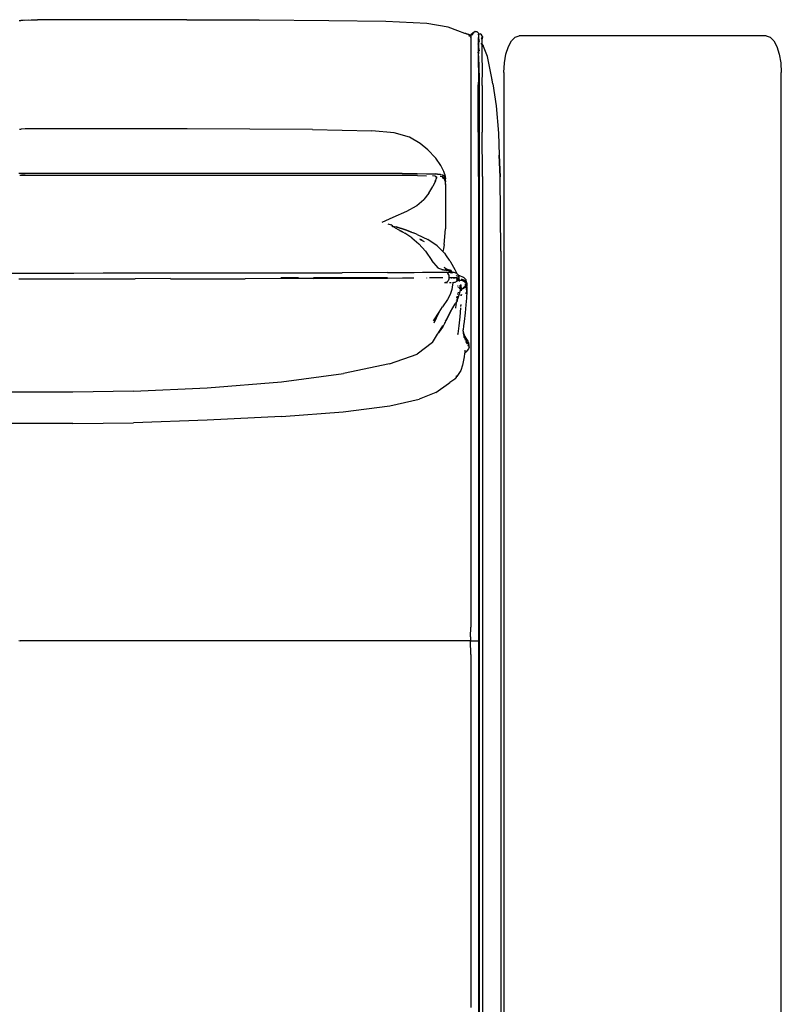
# Model space of a CAD drawing. Units: metres. Extents: x 1.17 to 7.57, y -0.33 to 2.06.
# Drawn here: x 3.44 to 4.14, y 0.81 to 1.71 of the extents above; entities that cross this region are included whole.
import ezdxf

# ---------------------------------------------------------------- set-up
doc = ezdxf.new("R2010")
doc.units = ezdxf.units.M
doc.layers.add('Edges', color=7, linetype='Continuous')

# ---------------------------------------------------------------- blocks, each defined once
blk = doc.blocks.new('ggasasd')
at = {"layer": 'Edges'}
for p, q in [((1.12925, 1.71328), (1.12988, 1.7133)), ((1.12988, 1.7133), (1.13063, 1.7134)), ((1.13781, 1.71369), (1.13056, 1.71331)), ((1.13063, 1.7134), (1.13269, 1.71368)), ((1.13063, 1.7134), (1.13279, 1.71358)), ((1.13269, 1.71368), (1.14323, 1.71397)), ((1.13279, 1.71358), (1.14323, 1.71397)), ((1.14597, 1.71398), (1.13397, 1.71338)), ((1.14323, 1.71397), (1.14597, 1.71398)), ((1.14776, 1.71407), (1.14597, 1.71398)), ((1.22248, 1.71407), (1.14776, 1.71407)), ((1.28382, 1.71397), (1.22248, 1.71407)), ((1.28382, 1.71397), (1.35086, 1.71358)), ((1.35086, 1.71348), (1.28382, 1.71397)), ((1.41505, 1.71309), (1.35086, 1.71358)), ((1.46773, 1.7123), (1.41505, 1.71309)), ((1.50543, 1.71053), (1.46773, 1.7123)), ((1.52512, 1.70728), (1.50543, 1.71053)), ((1.53428, 1.70383), (1.52512, 1.70728)), ((1.54068, 1.70147), (1.53428, 1.70383)), ((1.54107, 1.70132), (1.54068, 1.70147)), ((1.54107, 1.70132), (1.54068, 1.70144)), ((1.54222, 1.70091), (1.54068, 1.70134)), ((1.54143, 1.70118), (1.54107, 1.70132)), ((1.54143, 1.70118), (1.54222, 1.70091)), ((1.54256, 1.70075), (1.54222, 1.70091)), ((1.54442, 1.70029), (1.54222, 1.70091)), ((1.54432, 1.70019), (1.54222, 1.70091)), ((1.54452, 1.69999), (1.54256, 1.70075)), ((1.54432, 1.70019), (1.5459, 1.6994)), ((1.5459, 1.6993), (1.54432, 1.70019)), ((1.54442, 1.70029), (1.5459, 1.6995)), ((1.546, 1.69911), (1.54452, 1.69999)), ((1.54619, 1.69911), (1.54666, 1.70013)), ((1.54659, 1.70009), (1.54619, 1.69911)), ((1.54619, 1.6998), (1.54629, 1.69999)), ((1.54629, 1.70029), (1.54728, 1.70117)), ((1.54629, 1.70019), (1.54639, 1.70029)), ((1.54629, 1.70029), (1.54629, 1.70019)), ((1.54633, 1.70013), (1.54629, 1.70019)), ((1.54629, 1.70009), (1.54633, 1.70013)), ((1.54639, 1.70009), (1.54629, 1.69999)), ((1.54629, 1.70009), (1.54629, 1.69999)), ((1.54639, 1.70009), (1.54629, 1.6996)), ((1.54633, 1.70013), (1.54708, 1.70088)), ((1.54633, 1.70013), (1.54639, 1.70029)), ((1.54639, 1.70029), (1.54728, 1.70117)), ((1.54639, 1.70029), (1.54708, 1.70088)), ((1.54639, 1.70009), (1.54718, 1.70088)), ((1.54659, 1.70009), (1.54649, 1.69999)), ((1.54666, 1.70013), (1.54659, 1.70009)), ((1.5472, 1.70089), (1.54666, 1.70013)), ((1.54706, 1.69969), (1.54718, 1.69999)), ((1.54708, 1.70088), (1.54718, 1.70098)), ((1.54718, 1.70088), (1.54708, 1.70088)), ((1.54733, 1.70101), (1.54718, 1.70098)), ((1.54718, 1.70088), (1.54724, 1.7009)), ((1.54718, 1.69999), (1.54796, 1.70078)), ((1.54727, 1.70091), (1.5472, 1.70089)), ((1.54724, 1.7009), (1.54727, 1.70091)), ((1.54733, 1.70101), (1.54727, 1.70091)), ((1.54747, 1.70137), (1.54728, 1.70117)), ((1.54737, 1.70117), (1.54728, 1.70117)), ((1.54736, 1.70102), (1.54733, 1.70101)), ((1.54745, 1.7012), (1.54736, 1.70102)), ((1.54745, 1.7012), (1.54737, 1.70117)), ((1.54749, 1.70121), (1.54745, 1.7012)), ((1.54765, 1.70144), (1.54747, 1.70137)), ((1.54756, 1.70125), (1.54749, 1.70121)), ((1.54753, 1.70123), (1.54749, 1.70121)), ((1.54756, 1.70125), (1.54753, 1.70123)), ((1.54765, 1.70144), (1.54756, 1.70125)), ((1.54774, 1.70148), (1.54765, 1.70144)), ((1.54767, 1.70147), (1.54765, 1.70144)), ((1.54774, 1.70148), (1.54767, 1.70147)), ((1.54774, 1.70148), (1.54777, 1.70151)), ((1.54787, 1.70167), (1.54777, 1.70151)), ((1.54787, 1.70167), (1.54806, 1.7018)), ((1.54836, 1.70108), (1.54799, 1.70102)), ((1.54846, 1.70127), (1.548, 1.70117)), ((1.54865, 1.70157), (1.54802, 1.70139)), ((1.54895, 1.70196), (1.54804, 1.7016)), ((1.54806, 1.70184), (1.54808, 1.70187)), ((1.54806, 1.7018), (1.54806, 1.70184)), ((1.54816, 1.70196), (1.54808, 1.70187)), ((1.54818, 1.70188), (1.54808, 1.70187)), ((1.54933, 1.7027), (1.54816, 1.70196)), ((1.54933, 1.7027), (1.54818, 1.70188)), ((1.54885, 1.70167), (1.54865, 1.70157)), ((1.54906, 1.70159), (1.54885, 1.70167)), ((1.55003, 1.70314), (1.54933, 1.7027)), ((1.55013, 1.70324), (1.55003, 1.70314)), ((1.55003, 1.70314), (1.5519, 1.70285)), ((1.5519, 1.70285), (1.55013, 1.70324)), ((1.552, 1.70285), (1.5519, 1.70285)), ((1.55328, 1.70177), (1.552, 1.70285)), ((1.55308, 1.70049), (1.55306, 1.70046)), ((1.55328, 1.70009), (1.55318, 1.69724)), ((1.55338, 1.70078), (1.55325, 1.70065)), ((1.55325, 1.7006), (1.55338, 1.70068)), ((1.55327, 1.70021), (1.55338, 1.70068)), ((1.55328, 1.70009), (1.55327, 1.70021)), ((1.55358, 1.70108), (1.55328, 1.70177)), ((1.55338, 1.70078), (1.55348, 1.70108)), ((1.55341, 1.70079), (1.55338, 1.70078)), ((1.55341, 1.70075), (1.55338, 1.70078)), ((1.55338, 1.70068), (1.55341, 1.70075)), ((1.55338, 1.70068), (1.5534, 1.7007)), ((1.5534, 1.7007), (1.55341, 1.70075)), ((1.55341, 1.70079), (1.55358, 1.70108)), ((1.55341, 1.70075), (1.55341, 1.70079)), ((1.55344, 1.70079), (1.55341, 1.70079)), ((1.55341, 1.70075), (1.55344, 1.70079)), ((1.55362, 1.70084), (1.55344, 1.70079)), ((1.55362, 1.70084), (1.55368, 1.70088)), ((1.55369, 1.70086), (1.55362, 1.70084)), ((1.55368, 1.70088), (1.55466, 1.70088)), ((1.55614, 1.70009), (1.55466, 1.70088)), ((1.55702, 1.69861), (1.55614, 1.70009)), ((1.54442, 1.6997), (1.54467, 1.69957)), ((1.54478, 1.69942), (1.54442, 1.69952)), ((1.54442, 1.69932), (1.54509, 1.699)), ((1.54589, 1.69907), (1.54583, 1.6991)), ((1.54589, 1.69907), (1.54604, 1.69904)), ((1.54609, 1.69924), (1.5459, 1.6995)), ((1.5459, 1.6994), (1.54609, 1.69911)), ((1.54609, 1.69911), (1.5459, 1.6993)), ((1.546, 1.69911), (1.5459, 1.6993)), ((1.54596, 1.69864), (1.54602, 1.69862)), ((1.54602, 1.69873), (1.54597, 1.69876)), ((1.54598, 1.69879), (1.54602, 1.69873)), ((1.54604, 1.69904), (1.546, 1.69911)), ((1.54602, 1.69866), (1.54602, 1.69873)), ((1.5461, 1.69772), (1.54602, 1.69774)), ((1.54604, 1.69904), (1.54609, 1.69901)), ((1.54609, 1.6996), (1.54617, 1.6997)), ((1.54609, 1.69924), (1.54609, 1.6996)), ((1.54619, 1.6994), (1.54609, 1.69924)), ((1.54609, 1.69921), (1.54609, 1.69924)), ((1.54609, 1.69921), (1.54613, 1.69917)), ((1.54613, 1.69917), (1.54609, 1.69911)), ((1.54609, 1.69901), (1.54609, 1.69911)), ((1.54609, 1.69901), (1.54612, 1.69901)), ((1.54609, 1.69901), (1.54609, 1.69886)), ((1.54613, 1.69881), (1.54609, 1.69886)), ((1.54618, 1.69858), (1.54609, 1.69793)), ((1.5461, 1.69772), (1.54609, 1.69793)), ((1.54609, 1.69763), (1.5461, 1.69772)), ((1.54609, 1.69763), (1.54609, 1.6939)), ((1.54609, 1.6939), (1.54649, 1.6942)), ((1.54609, 1.6939), (1.54609, 1.15329)), ((1.54649, 1.6976), (1.5461, 1.69772)), ((1.54612, 1.69901), (1.54619, 1.69901)), ((1.54619, 1.69911), (1.54613, 1.69917)), ((1.54618, 1.69884), (1.54613, 1.69881)), ((1.54619, 1.69881), (1.54613, 1.69881)), ((1.54615, 1.69974), (1.54619, 1.6998)), ((1.54617, 1.6997), (1.54615, 1.69974)), ((1.54619, 1.69881), (1.54618, 1.69884)), ((1.54619, 1.69871), (1.54618, 1.69858)), ((1.54618, 1.69858), (1.54639, 1.69852)), ((1.54629, 1.6996), (1.54619, 1.6994)), ((1.54619, 1.69911), (1.54619, 1.69901)), ((1.54619, 1.69881), (1.54619, 1.69901)), ((1.54619, 1.69901), (1.54649, 1.69891)), ((1.54619, 1.69871), (1.54619, 1.69881)), ((1.54639, 1.69881), (1.54619, 1.69881)), ((1.54639, 1.69852), (1.54649, 1.69864)), ((1.55299, 1.69517), (1.55289, 1.69514)), ((1.55299, 1.69497), (1.55289, 1.695)), ((1.55295, 1.69443), (1.55289, 1.69444)), ((1.55289, 1.69441), (1.55295, 1.69443)), ((1.55289, 1.69436), (1.55308, 1.69431)), ((1.55308, 1.69147), (1.55289, 1.69193)), ((1.55295, 1.69443), (1.55308, 1.69448)), ((1.55308, 1.6944), (1.55295, 1.69443)), ((1.55312, 1.6994), (1.55299, 1.69938)), ((1.55308, 1.6952), (1.55299, 1.69517)), ((1.55308, 1.69489), (1.55299, 1.69497)), ((1.55308, 1.69453), (1.55299, 1.69468)), ((1.55314, 1.69865), (1.55308, 1.69694)), ((1.55308, 1.69694), (1.55308, 1.6952)), ((1.55308, 1.6952), (1.55308, 1.69489)), ((1.55308, 1.69489), (1.55308, 1.69453)), ((1.55308, 1.69453), (1.55308, 1.69448)), ((1.55308, 1.69448), (1.55308, 1.6944)), ((1.55308, 1.6944), (1.55308, 1.69431)), ((1.55308, 1.69431), (1.55308, 1.69147)), ((1.55308, 1.69147), (1.55308, 1.68355)), ((1.55318, 1.69724), (1.55318, 1.68257)), ((1.55397, 1.69546), (1.55338, 1.69529)), ((1.55338, 1.6952), (1.55397, 1.69546)), ((1.55345, 1.69459), (1.55338, 1.69465)), ((1.55338, 1.69455), (1.55345, 1.69459)), ((1.55338, 1.69459), (1.55345, 1.69459)), ((1.55338, 1.69413), (1.55427, 1.69342)), ((1.55345, 1.69459), (1.55387, 1.69487)), ((1.55427, 1.69393), (1.55345, 1.69459)), ((1.55427, 1.69517), (1.55387, 1.69487)), ((1.55387, 1.69487), (1.55427, 1.69507)), ((1.55427, 1.69567), (1.55397, 1.69546)), ((1.55576, 1.69189), (1.55673, 1.69083)), ((1.55673, 1.69119), (1.55577, 1.69229)), ((1.55577, 1.6922), (1.55673, 1.69109)), ((1.55585, 1.69656), (1.55594, 1.69665)), ((1.55594, 1.69674), (1.55586, 1.69666)), ((1.55594, 1.69763), (1.55589, 1.69753)), ((1.55668, 1.69816), (1.55594, 1.69674)), ((1.55594, 1.69665), (1.55672, 1.69806)), ((1.55673, 1.69487), (1.55683, 1.69773)), ((1.55673, 1.69119), (1.55673, 1.69487)), ((1.55771, 1.69005), (1.55673, 1.69119)), ((1.55673, 1.69109), (1.55673, 1.69119)), ((1.55673, 1.69109), (1.55771, 1.68995)), ((1.55673, 1.69083), (1.55673, 1.69109)), ((1.5569, 1.69839), (1.55683, 1.69773)), ((1.5569, 1.69839), (1.55702, 1.69861)), ((1.55692, 1.69861), (1.5569, 1.69839)), ((1.58083, 1.68929), (1.58373, 1.69467)), ((1.58373, 1.69467), (1.5871, 1.69805)), ((1.5871, 1.69805), (1.59072, 1.69921)), ((1.81888, 1.69921), (1.59072, 1.69921)), ((1.81888, 1.69921), (1.82249, 1.69805)), ((1.82249, 1.69805), (1.82587, 1.69467)), ((1.82587, 1.69467), (1.82876, 1.68929)), ((1.55308, 1.68355), (1.55297, 1.68421)), ((1.55308, 1.68355), (1.55308, 1.68286)), ((1.55328, 1.66996), (1.55318, 1.68257)), ((1.55427, 1.68517), (1.55338, 1.69013)), ((1.55368, 1.68001), (1.55338, 1.68175)), ((1.55673, 1.69083), (1.55771, 1.68975)), ((1.55673, 1.6805), (1.55673, 1.69083)), ((1.55771, 1.68995), (1.55771, 1.69005)), ((1.55771, 1.68975), (1.55771, 1.68995)), ((1.55771, 1.68975), (1.55781, 1.68966)), ((1.55781, 1.6896), (1.55781, 1.68966)), ((1.55789, 1.68947), (1.55781, 1.6896)), ((1.55781, 1.6896), (1.55781, 1.68951)), ((1.56165, 1.68011), (1.55789, 1.68947)), ((1.57721, 1.6741), (1.57861, 1.68227)), ((1.57861, 1.68227), (1.58083, 1.68929)), ((1.82876, 1.68929), (1.83098, 1.68227)), ((1.83098, 1.68227), (1.83238, 1.6741)), ((1.55427, 1.65992), (1.55368, 1.68001)), ((1.55683, 1.66849), (1.55673, 1.6805)), ((1.56569, 1.66022), (1.56165, 1.68011)), ((1.57674, 1.66534), (1.57721, 1.6741)), ((1.83238, 1.6741), (1.83286, 1.66534)), ((1.55328, 1.66996), (1.55318, 1.65421)), ((1.55673, 1.65342), (1.55683, 1.66849)), ((1.57674, 1.66534), (1.57674, 0.06594)), ((1.83286, 0.06594), (1.83286, 1.66534)), ((1.55312, 1.65951), (1.55308, 1.65402)), ((1.55427, 0.15331), (1.55427, 1.65992)), ((1.56644, 1.6547), (1.56569, 1.66022)), ((1.56588, 1.65835), (1.56569, 1.65973)), ((1.56644, 1.6547), (1.56588, 1.65835)), ((1.56644, 1.6547), (1.56953, 1.63452)), ((1.55308, 1.61014), (1.55308, 1.65402)), ((1.55318, 1.61011), (1.55318, 1.65421)), ((1.55673, 1.65342), (1.55673, 1.6102)), ((1.56953, 1.63452), (1.57179, 1.60922)), ((1.12944, 1.61286), (1.13082, 1.61306)), ((1.13456, 1.61316), (1.13082, 1.61306)), ((1.28411, 1.61316), (1.13456, 1.61316)), ((1.39989, 1.61267), (1.28411, 1.61316)), ((1.39989, 1.61267), (1.45483, 1.61148)), ((1.47541, 1.60961), (1.45483, 1.61148)), ((1.48948, 1.60548), (1.47541, 1.60961)), ((1.55328, 1.56945), (1.55318, 1.61011)), ((1.55683, 1.56945), (1.55673, 1.6102)), ((1.57179, 1.60922), (1.57248, 1.58914)), ((1.49943, 1.59977), (1.48948, 1.60548)), ((1.50642, 1.59396), (1.49943, 1.59977)), ((1.5075, 1.59307), (1.50642, 1.59396)), ((1.51262, 1.58756), (1.5075, 1.59307)), ((1.51262, 1.58756), (1.5138, 1.58608)), ((1.51843, 1.57939), (1.5138, 1.58608)), ((1.57327, 1.56905), (1.57248, 1.58914)), ((1.57248, 1.58914), (1.57317, 1.56905)), ((1.52128, 1.57397), (1.51843, 1.57939)), ((1.52217, 1.57102), (1.52128, 1.57397)), ((1.13476, 1.5722), (1.12895, 1.5722)), ((1.48279, 1.57033), (1.12974, 1.57033)), ((1.13112, 1.5721), (1.13476, 1.5722)), ((1.48279, 1.5722), (1.13476, 1.5722)), ((1.48279, 1.57023), (1.46015, 1.57023)), ((1.48279, 1.5722), (1.49677, 1.5721)), ((1.49677, 1.57013), (1.48279, 1.57023)), ((1.49677, 1.5721), (1.50514, 1.57191)), ((1.49707, 1.57013), (1.49677, 1.57013)), ((1.49707, 1.57013), (1.50514, 1.57004)), ((1.50514, 1.57191), (1.51036, 1.57181)), ((1.51036, 1.57181), (1.51351, 1.57171)), ((1.51331, 1.56964), (1.51065, 1.56984)), ((1.51361, 1.56521), (1.51114, 1.55999)), ((1.51323, 1.56514), (1.51331, 1.56531)), ((1.51363, 1.56941), (1.51331, 1.56964)), ((1.51375, 1.56652), (1.51331, 1.56531)), ((1.51351, 1.57171), (1.51548, 1.57155)), ((1.51361, 1.56935), (1.51363, 1.56941)), ((1.51361, 1.56935), (1.51364, 1.56931)), ((1.51361, 1.56521), (1.51439, 1.56787)), ((1.51363, 1.56941), (1.5137, 1.56964)), ((1.514, 1.56915), (1.51363, 1.56941)), ((1.51383, 1.56885), (1.5139, 1.56885)), ((1.51548, 1.57155), (1.5139, 1.57161)), ((1.5139, 1.56885), (1.5141, 1.56856)), ((1.51439, 1.56885), (1.514, 1.56915)), ((1.5141, 1.56856), (1.51418, 1.56791)), ((1.51439, 1.56885), (1.51439, 1.56787)), ((1.51548, 1.57155), (1.51587, 1.57151)), ((1.51587, 1.57151), (1.51626, 1.57151)), ((1.51626, 1.57151), (1.51774, 1.57132)), ((1.51813, 1.57122), (1.51774, 1.57132)), ((1.51813, 1.56935), (1.51774, 1.56945)), ((1.51813, 1.57122), (1.52, 1.57082)), ((1.51813, 1.57122), (1.51961, 1.57082)), ((1.51961, 1.56895), (1.51813, 1.56935)), ((1.51961, 1.57082), (1.51967, 1.57076)), ((1.51992, 1.56859), (1.51961, 1.56895)), ((1.51961, 1.56895), (1.52, 1.56885)), ((1.51993, 1.57045), (1.52065, 1.56964)), ((1.52, 1.57082), (1.5206, 1.57053)), ((1.52, 1.56885), (1.5206, 1.56846)), ((1.52099, 1.56738), (1.52021, 1.56827)), ((1.5206, 1.57053), (1.52197, 1.56895)), ((1.5206, 1.56846), (1.52197, 1.56679)), ((1.52103, 1.56708), (1.52099, 1.56738)), ((1.52102, 1.56898), (1.52112, 1.56827)), ((1.52121, 1.56759), (1.52128, 1.567)), ((1.52217, 1.56826), (1.52197, 1.56895)), ((1.52217, 1.56551), (1.52197, 1.56679)), ((1.52217, 1.57102), (1.52266, 1.56728)), ((1.52217, 1.56826), (1.52266, 1.56452)), ((1.52217, 1.56551), (1.52266, 1.56177)), ((1.52266, 1.56452), (1.52266, 1.56728)), ((1.52266, 1.56177), (1.52266, 1.56452)), ((1.55328, 1.56945), (1.55328, 1.14069)), ((1.55683, 1.56945), (1.55683, 0.2429)), ((1.57376, 1.50033), (1.57327, 1.56905)), ((1.5074, 1.55379), (1.51114, 1.55999)), ((1.52266, 1.56177), (1.52266, 1.52111)), ((1.49638, 1.54257), (1.50268, 1.54798)), ((1.5074, 1.55379), (1.50268, 1.54798)), ((1.48683, 1.53705), (1.47413, 1.53134)), ((1.49559, 1.54198), (1.48683, 1.53705)), ((1.49559, 1.54198), (1.49638, 1.54257)), ((1.47413, 1.53134), (1.46393, 1.52691)), ((1.46953, 1.52566), (1.47255, 1.52455)), ((1.47403, 1.52347), (1.47255, 1.52455)), ((1.47393, 1.52317), (1.47314, 1.52366)), ((1.47393, 1.52317), (1.474, 1.52339)), ((1.47393, 1.52317), (1.47403, 1.52327)), ((1.47403, 1.52311), (1.47393, 1.52317)), ((1.47403, 1.52347), (1.47403, 1.52327)), ((1.47403, 1.52327), (1.47422, 1.52347)), ((1.47403, 1.52314), (1.47403, 1.52327)), ((1.47403, 1.52311), (1.47403, 1.52314)), ((1.47403, 1.52314), (1.47408, 1.52311)), ((1.47409, 1.52307), (1.47403, 1.52311)), ((1.47408, 1.52311), (1.47413, 1.52307)), ((1.47408, 1.52311), (1.47409, 1.52307)), ((1.47413, 1.52307), (1.47409, 1.52307)), ((1.47427, 1.52296), (1.47413, 1.52307)), ((1.47422, 1.52347), (1.47728, 1.52298)), ((1.47472, 1.52268), (1.47427, 1.52296)), ((1.47563, 1.52219), (1.47472, 1.52268)), ((1.47629, 1.52179), (1.47563, 1.52219)), ((1.47629, 1.52179), (1.47964, 1.52002)), ((1.47728, 1.52298), (1.48584, 1.52012)), ((1.48584, 1.52002), (1.47728, 1.52278)), ((1.47964, 1.52002), (1.48141, 1.51901)), ((1.48071, 1.51927), (1.48141, 1.51901)), ((1.48141, 1.51901), (1.4818, 1.51887)), ((1.48141, 1.51901), (1.48308, 1.51806)), ((1.48308, 1.51806), (1.48274, 1.51818)), ((1.48584, 1.52012), (1.49126, 1.51795)), ((1.49126, 1.51795), (1.48584, 1.52002)), ((1.52168, 1.50644), (1.52266, 1.52111)), ((1.48351, 1.5179), (1.48308, 1.51806)), ((1.48308, 1.51806), (1.48515, 1.51687)), ((1.49175, 1.51254), (1.48515, 1.51687)), ((1.49126, 1.51795), (1.4933, 1.51714)), ((1.49175, 1.51254), (1.49805, 1.50712)), ((1.49667, 1.51589), (1.4933, 1.51714)), ((1.49667, 1.51589), (1.50661, 1.51116)), ((1.49882, 1.51177), (1.50089, 1.5107)), ((1.50336, 1.509), (1.49967, 1.51092)), ((1.51518, 1.50535), (1.50661, 1.51116)), ((1.50425, 1.50033), (1.49805, 1.50712)), ((1.50425, 1.50033), (1.51026, 1.49177)), ((1.51518, 1.50535), (1.52024, 1.50007)), ((1.52079, 1.5026), (1.52024, 1.50007)), ((1.52024, 1.50007), (1.52178, 1.49846)), ((1.52168, 1.50644), (1.52079, 1.5026)), ((1.57376, 1.50033), (1.57376, 0.30906)), ((1.51616, 1.48487), (1.51026, 1.49177)), ((1.52178, 1.49846), (1.52345, 1.49603)), ((1.52345, 1.49603), (1.5263, 1.49207)), ((1.52729, 1.49068), (1.5263, 1.49207)), ((1.51573, 1.48497), (1.51591, 1.48476)), ((1.51616, 1.48487), (1.51645, 1.48477)), ((1.5164, 1.48461), (1.51645, 1.48477)), ((1.51645, 1.48477), (1.5209, 1.48321)), ((1.52076, 1.48285), (1.51935, 1.48337)), ((1.52178, 1.48291), (1.51951, 1.4834)), ((1.51951, 1.4834), (1.5209, 1.48321)), ((1.5209, 1.48321), (1.52178, 1.48291)), ((1.5209, 1.48321), (1.52307, 1.48292)), ((1.52217, 1.48478), (1.52178, 1.48556)), ((1.52217, 1.48478), (1.52224, 1.48462)), ((1.52355, 1.48389), (1.52217, 1.48478)), ((1.52267, 1.48376), (1.52279, 1.4835)), ((1.52288, 1.48333), (1.52307, 1.48292)), ((1.52307, 1.48292), (1.52313, 1.48282)), ((1.52307, 1.48292), (1.52394, 1.48281)), ((1.52542, 1.48318), (1.52325, 1.48359)), ((1.52542, 1.48318), (1.52355, 1.48389)), ((1.52394, 1.48281), (1.52611, 1.48231)), ((1.5252, 1.48306), (1.52664, 1.48266)), ((1.52739, 1.48281), (1.52542, 1.48318)), ((1.52664, 1.48266), (1.52598, 1.48297)), ((1.52611, 1.48231), (1.52724, 1.48094)), ((1.52719, 1.48251), (1.52664, 1.48266)), ((1.52759, 1.49029), (1.52729, 1.49068)), ((1.52739, 1.48281), (1.52874, 1.48094)), ((1.53182, 1.483), (1.52759, 1.49029)), ((1.53357, 1.47943), (1.53182, 1.483)), ((1.07835, 1.48015), (1.17956, 1.48015)), ((1.12895, 1.47493), (1.23636, 1.47493)), ((1.17956, 1.48015), (1.20683, 1.48025)), ((1.20683, 1.48025), (1.37055, 1.48025)), ((1.26895, 1.47503), (1.23636, 1.47493)), ((1.26895, 1.47483), (1.30321, 1.47493)), ((1.30321, 1.47493), (1.33767, 1.47493)), ((1.37065, 1.47503), (1.33767, 1.47493)), ((1.37055, 1.48025), (1.40058, 1.48035)), ((1.37065, 1.47503), (1.37075, 1.47503)), ((1.37203, 1.47562), (1.37075, 1.47562)), ((1.40088, 1.47513), (1.37075, 1.47503)), ((1.38718, 1.47562), (1.37203, 1.47562)), ((1.40058, 1.48035), (1.42736, 1.48035)), ((1.42933, 1.47562), (1.40088, 1.47562)), ((1.4692, 1.47523), (1.40088, 1.47493)), ((1.4692, 1.48054), (1.42736, 1.48035)), ((1.4692, 1.47581), (1.42933, 1.47562)), ((1.4692, 1.48054), (1.48328, 1.48064)), ((1.48318, 1.47532), (1.4692, 1.47523)), ((1.49352, 1.47552), (1.48318, 1.47532)), ((1.48328, 1.48064), (1.49382, 1.48074)), ((1.49382, 1.48074), (1.50169, 1.48084)), ((1.50169, 1.48084), (1.50809, 1.48094)), ((1.50554, 1.47548), (1.50558, 1.47568)), ((1.50809, 1.48094), (1.514, 1.48094)), ((1.51334, 1.47572), (1.50809, 1.47562)), ((1.51329, 1.4756), (1.51334, 1.47572)), ((1.51439, 1.47572), (1.51334, 1.47572)), ((1.514, 1.48094), (1.51922, 1.48103)), ((1.5204, 1.47582), (1.51439, 1.47572)), ((1.51922, 1.48103), (1.52365, 1.48103)), ((1.52493, 1.48005), (1.52365, 1.48103)), ((1.52365, 1.48103), (1.52709, 1.48094)), ((1.52512, 1.47296), (1.52404, 1.47178)), ((1.52571, 1.47838), (1.52493, 1.48005)), ((1.52581, 1.47464), (1.52512, 1.47296)), ((1.52581, 1.47582), (1.52562, 1.47572)), ((1.52562, 1.47572), (1.52581, 1.47562)), ((1.52593, 1.47572), (1.52562, 1.47572)), ((1.52571, 1.47838), (1.52581, 1.4768)), ((1.52581, 1.4768), (1.52581, 1.47582)), ((1.52581, 1.47562), (1.52581, 1.47464)), ((1.5259, 1.47583), (1.52593, 1.47572)), ((1.52593, 1.47572), (1.52595, 1.47562)), ((1.52833, 1.47572), (1.52593, 1.47572)), ((1.52709, 1.48094), (1.52724, 1.48094)), ((1.52724, 1.48094), (1.52768, 1.4804)), ((1.52724, 1.48094), (1.52874, 1.48094)), ((1.52768, 1.4804), (1.52788, 1.48044)), ((1.52768, 1.4804), (1.52773, 1.48034)), ((1.52788, 1.48044), (1.52773, 1.48034)), ((1.52773, 1.48034), (1.52797, 1.48005)), ((1.52786, 1.47562), (1.52833, 1.47572)), ((1.52788, 1.48044), (1.5282, 1.4806)), ((1.52833, 1.47572), (1.52851, 1.47576)), ((1.52922, 1.47574), (1.52851, 1.47576)), ((1.52874, 1.48094), (1.52938, 1.48005)), ((1.52874, 1.48094), (1.52936, 1.48094)), ((1.52922, 1.47574), (1.52924, 1.47562)), ((1.52935, 1.47574), (1.52922, 1.47574)), ((1.52935, 1.47574), (1.52936, 1.47562)), ((1.52973, 1.47573), (1.52935, 1.47574)), ((1.52936, 1.48094), (1.53054, 1.48084)), ((1.52972, 1.47562), (1.52973, 1.47573)), ((1.52976, 1.47573), (1.52973, 1.47573)), ((1.52976, 1.47573), (1.52976, 1.47562)), ((1.52985, 1.47572), (1.52976, 1.47573)), ((1.52985, 1.47572), (1.52994, 1.47572)), ((1.52994, 1.47572), (1.52992, 1.47562)), ((1.52994, 1.47572), (1.53015, 1.47572)), ((1.53167, 1.47572), (1.53015, 1.47572)), ((1.53015, 1.47562), (1.53169, 1.47562)), ((1.53054, 1.48084), (1.53083, 1.48074)), ((1.5332, 1.47985), (1.53083, 1.48074)), ((1.53369, 1.47267), (1.53152, 1.47149)), ((1.53169, 1.47562), (1.53167, 1.47572)), ((1.53261, 1.47572), (1.53167, 1.47572)), ((1.5327, 1.47562), (1.53169, 1.47562)), ((1.53261, 1.47572), (1.5327, 1.47562)), ((1.533, 1.47572), (1.53261, 1.47572)), ((1.5327, 1.47562), (1.533, 1.47562)), ((1.53323, 1.47768), (1.53292, 1.47828)), ((1.53303, 1.4756), (1.533, 1.47562)), ((1.533, 1.47523), (1.53308, 1.47507)), ((1.533, 1.47505), (1.53308, 1.47507)), ((1.533, 1.475), (1.5331, 1.47502)), ((1.53303, 1.4756), (1.53361, 1.47558)), ((1.53308, 1.47507), (1.5333, 1.47513)), ((1.53308, 1.47507), (1.5331, 1.47502)), ((1.53342, 1.47595), (1.53309, 1.4766)), ((1.5331, 1.47502), (1.53369, 1.47513)), ((1.5331, 1.47502), (1.5332, 1.47483)), ((1.53311, 1.47394), (1.53339, 1.47389)), ((1.53339, 1.47382), (1.53312, 1.47387)), ((1.53339, 1.4737), (1.53314, 1.47378)), ((1.53357, 1.47943), (1.5332, 1.47985)), ((1.5332, 1.47483), (1.5333, 1.47444)), ((1.5333, 1.47513), (1.53361, 1.4752)), ((1.5333, 1.47444), (1.53339, 1.47395)), ((1.53339, 1.47395), (1.53339, 1.47389)), ((1.53339, 1.47389), (1.53402, 1.47376)), ((1.53339, 1.47389), (1.53339, 1.47382)), ((1.53379, 1.47375), (1.53339, 1.47382)), ((1.53339, 1.47382), (1.53339, 1.4737)), ((1.53387, 1.47356), (1.53339, 1.4737)), ((1.53339, 1.4737), (1.53339, 1.47365)), ((1.53359, 1.47326), (1.53339, 1.47365)), ((1.53361, 1.47558), (1.53355, 1.47568)), ((1.53453, 1.47836), (1.53357, 1.47943)), ((1.53359, 1.47326), (1.53363, 1.47323)), ((1.53361, 1.47558), (1.53431, 1.47554)), ((1.5339, 1.47296), (1.53369, 1.47267)), ((1.53395, 1.47625), (1.53374, 1.47666)), ((1.53398, 1.47372), (1.53379, 1.47375)), ((1.53387, 1.47304), (1.53384, 1.47298)), ((1.5339, 1.47296), (1.53384, 1.47298)), ((1.53385, 1.47851), (1.53405, 1.47847)), ((1.5343, 1.47416), (1.5339, 1.475)), ((1.53392, 1.47299), (1.5339, 1.47296)), ((1.53408, 1.47286), (1.5339, 1.47296)), ((1.53408, 1.47329), (1.53392, 1.47299)), ((1.53405, 1.47847), (1.53395, 1.47866)), ((1.53408, 1.47329), (1.53395, 1.47321)), ((1.5341, 1.47836), (1.53405, 1.47847)), ((1.53405, 1.47847), (1.53414, 1.47845)), ((1.5344, 1.47365), (1.53408, 1.47329)), ((1.53426, 1.47804), (1.53418, 1.47819)), ((1.5344, 1.47365), (1.53418, 1.47368)), ((1.53419, 1.47373), (1.53443, 1.47369)), ((1.53431, 1.47554), (1.53426, 1.47564)), ((1.53431, 1.47554), (1.53458, 1.47552)), ((1.5344, 1.47396), (1.53435, 1.47406)), ((1.53443, 1.47369), (1.5344, 1.47365)), ((1.53457, 1.47362), (1.5344, 1.47365)), ((1.53449, 1.47378), (1.53443, 1.47369)), ((1.53443, 1.47369), (1.53454, 1.47368)), ((1.53459, 1.47357), (1.53445, 1.4735)), ((1.53491, 1.47436), (1.53449, 1.47378)), ((1.53454, 1.47368), (1.53449, 1.47378)), ((1.53495, 1.47664), (1.53452, 1.4775)), ((1.53453, 1.47836), (1.53487, 1.47828)), ((1.53477, 1.47808), (1.53453, 1.47836)), ((1.53457, 1.47362), (1.53454, 1.47368)), ((1.53454, 1.47368), (1.53472, 1.47365)), ((1.53459, 1.47357), (1.53457, 1.47362)), ((1.53458, 1.47552), (1.53477, 1.47542)), ((1.53458, 1.47532), (1.53477, 1.47542)), ((1.53465, 1.47361), (1.53459, 1.47357)), ((1.53471, 1.47332), (1.53459, 1.47357)), ((1.53472, 1.47365), (1.53465, 1.47361)), ((1.53535, 1.47349), (1.53465, 1.47361)), ((1.53491, 1.47436), (1.53472, 1.47474)), ((1.53485, 1.47373), (1.53472, 1.47365)), ((1.53472, 1.47365), (1.53531, 1.47356)), ((1.53487, 1.47326), (1.53475, 1.47329)), ((1.53477, 1.47808), (1.53495, 1.47664)), ((1.53477, 1.47542), (1.53497, 1.47552)), ((1.53477, 1.47542), (1.53497, 1.47532)), ((1.53487, 1.47828), (1.53566, 1.47798)), ((1.53522, 1.47306), (1.53487, 1.47326)), ((1.53497, 1.47444), (1.53491, 1.47436)), ((1.535, 1.47418), (1.53491, 1.47436)), ((1.53497, 1.4766), (1.53495, 1.47664)), ((1.53497, 1.4766), (1.53497, 1.47651)), ((1.53497, 1.47651), (1.53497, 1.47552)), ((1.53497, 1.47532), (1.53497, 1.47444)), ((1.53522, 1.47306), (1.53515, 1.47302)), ((1.53537, 1.4758), (1.53517, 1.47621)), ((1.53548, 1.47322), (1.53522, 1.47306)), ((1.53569, 1.4728), (1.53522, 1.47306)), ((1.53531, 1.47356), (1.53526, 1.47366)), ((1.53535, 1.47349), (1.53531, 1.47356)), ((1.53531, 1.47356), (1.5359, 1.47346)), ((1.53548, 1.47322), (1.53535, 1.47349)), ((1.53556, 1.47345), (1.53535, 1.47349)), ((1.53583, 1.47342), (1.53548, 1.47322)), ((1.53569, 1.4728), (1.53548, 1.47322)), ((1.53583, 1.47342), (1.53556, 1.47345)), ((1.53566, 1.47798), (1.53861, 1.4768)), ((1.5358, 1.47257), (1.53569, 1.4728)), ((1.53576, 1.47276), (1.53569, 1.4728)), ((1.53595, 1.47263), (1.53576, 1.47276)), ((1.5359, 1.47346), (1.53583, 1.47342)), ((1.53595, 1.47341), (1.53583, 1.47342)), ((1.5359, 1.47346), (1.53595, 1.47345)), ((1.53603, 1.47354), (1.53595, 1.47345)), ((1.53641, 1.47338), (1.53595, 1.47345)), ((1.53601, 1.47453), (1.53599, 1.47457)), ((1.53638, 1.47348), (1.53641, 1.47338)), ((1.53674, 1.47332), (1.53641, 1.47338)), ((1.53733, 1.47326), (1.53674, 1.47332)), ((1.53891, 1.47286), (1.53733, 1.47326)), ((1.53772, 1.47432), (1.53734, 1.47431)), ((1.53802, 1.47365), (1.53773, 1.47364)), ((1.53822, 1.47434), (1.53779, 1.47432)), ((1.53827, 1.47355), (1.53802, 1.47365)), ((1.539, 1.47404), (1.53822, 1.47434)), ((1.53861, 1.4768), (1.53901, 1.47651)), ((1.53891, 1.47286), (1.5394, 1.47267)), ((1.5394, 1.47267), (1.53891, 1.47283)), ((1.53989, 1.47286), (1.53894, 1.47327)), ((1.53901, 1.47651), (1.5394, 1.47631)), ((1.53978, 1.47373), (1.53904, 1.47402)), ((1.5394, 1.47631), (1.53969, 1.47611)), ((1.5394, 1.47267), (1.53979, 1.47257)), ((1.5394, 1.47267), (1.54078, 1.47198)), ((1.53969, 1.47611), (1.53989, 1.47592)), ((1.54009, 1.47569), (1.53989, 1.47592)), ((1.53992, 1.47284), (1.53989, 1.47286)), ((1.54147, 1.47414), (1.54009, 1.47569)), ((1.54127, 1.47444), (1.54009, 1.47569)), ((1.54048, 1.47345), (1.54038, 1.47349)), ((1.54048, 1.47345), (1.54068, 1.47326)), ((1.54117, 1.4727), (1.54068, 1.47326)), ((1.54127, 1.47444), (1.54147, 1.47414)), ((1.54147, 1.47414), (1.54166, 1.47385)), ((1.54166, 1.47385), (1.54186, 1.47345)), ((1.54216, 1.47227), (1.54186, 1.47345)), ((1.52193, 1.47158), (1.52276, 1.47158)), ((1.52276, 1.47158), (1.52267, 1.47165)), ((1.52404, 1.47178), (1.52276, 1.47158)), ((1.52276, 1.47158), (1.52448, 1.47158)), ((1.52642, 1.47155), (1.52768, 1.47149)), ((1.52857, 1.46499), (1.52709, 1.46026)), ((1.52768, 1.47149), (1.52787, 1.47149)), ((1.52936, 1.46932), (1.52857, 1.46499)), ((1.52959, 1.47101), (1.52936, 1.46932)), ((1.52959, 1.47101), (1.52943, 1.47097)), ((1.52965, 1.47141), (1.52945, 1.47128)), ((1.52965, 1.47141), (1.52959, 1.47101)), ((1.53024, 1.47119), (1.52959, 1.47101)), ((1.52969, 1.47141), (1.52965, 1.47141)), ((1.52969, 1.47168), (1.52966, 1.47152)), ((1.53015, 1.47167), (1.5299, 1.47153)), ((1.53113, 1.47139), (1.53024, 1.47119)), ((1.53044, 1.47158), (1.53048, 1.47164)), ((1.53152, 1.47149), (1.53113, 1.47139)), ((1.53396, 1.46848), (1.53438, 1.46833)), ((1.53466, 1.46694), (1.53477, 1.46705)), ((1.53477, 1.46705), (1.53523, 1.46688)), ((1.53635, 1.4642), (1.53507, 1.45967)), ((1.53521, 1.46586), (1.53513, 1.46589)), ((1.53568, 1.46566), (1.53564, 1.46533)), ((1.53592, 1.46661), (1.53568, 1.46566)), ((1.5361, 1.46548), (1.53568, 1.46566)), ((1.53576, 1.46667), (1.53592, 1.46661)), ((1.53605, 1.46725), (1.53592, 1.46661)), ((1.53592, 1.46661), (1.53629, 1.46647)), ((1.53605, 1.46883), (1.53605, 1.46792)), ((1.53605, 1.4677), (1.53605, 1.46725)), ((1.53659, 1.4654), (1.53635, 1.4642)), ((1.53659, 1.4654), (1.53653, 1.4654)), ((1.5368, 1.46639), (1.53659, 1.4654)), ((1.53733, 1.46546), (1.53659, 1.4654)), ((1.5367, 1.46637), (1.5368, 1.46639)), ((1.5368, 1.46639), (1.53733, 1.46641)), ((1.53704, 1.46755), (1.53683, 1.46653)), ((1.53708, 1.46917), (1.53692, 1.46934)), ((1.53709, 1.46927), (1.53702, 1.46945)), ((1.53704, 1.46755), (1.53704, 1.46777)), ((1.53705, 1.46799), (1.53706, 1.4685)), ((1.53707, 1.46855), (1.53708, 1.46917)), ((1.53708, 1.46917), (1.53709, 1.46927)), ((1.53714, 1.46912), (1.53708, 1.46917)), ((1.53709, 1.46927), (1.53709, 1.46953)), ((1.53718, 1.46866), (1.53714, 1.46912)), ((1.53724, 1.46801), (1.53719, 1.46857)), ((1.53733, 1.46696), (1.53726, 1.46779)), ((1.53733, 1.46666), (1.53733, 1.46696)), ((1.53733, 1.46641), (1.53786, 1.46643)), ((1.53733, 1.46554), (1.53733, 1.46641)), ((1.53733, 1.46641), (1.53738, 1.46555)), ((1.53733, 1.4645), (1.53733, 1.46546)), ((1.53739, 1.46546), (1.53733, 1.46546)), ((1.53733, 1.46373), (1.53733, 1.46428)), ((1.53891, 1.46558), (1.53739, 1.46546)), ((1.53739, 1.46546), (1.53742, 1.46453)), ((1.53743, 1.46377), (1.53743, 1.46428)), ((1.54107, 1.46676), (1.53891, 1.46558)), ((1.53903, 1.46672), (1.54029, 1.46735)), ((1.53979, 1.47257), (1.54058, 1.47217)), ((1.54058, 1.47217), (1.54024, 1.47252)), ((1.54029, 1.46735), (1.54127, 1.46833)), ((1.54078, 1.47198), (1.54058, 1.47217)), ((1.54117, 1.47188), (1.54058, 1.47217)), ((1.54107, 1.47178), (1.54078, 1.47198)), ((1.54107, 1.47168), (1.54078, 1.47198)), ((1.54127, 1.46952), (1.541, 1.46958)), ((1.54102, 1.46961), (1.54127, 1.46961)), ((1.54123, 1.47155), (1.54107, 1.47178)), ((1.54134, 1.47089), (1.54107, 1.47168)), ((1.54199, 1.46792), (1.54107, 1.46676)), ((1.54117, 1.47188), (1.54147, 1.47168)), ((1.54127, 1.46961), (1.5413, 1.47)), ((1.54127, 1.46908), (1.54127, 1.46952)), ((1.54127, 1.46952), (1.54147, 1.46952)), ((1.54127, 1.46833), (1.54127, 1.46884)), ((1.54225, 1.47149), (1.54136, 1.47249)), ((1.54206, 1.47178), (1.54136, 1.47249)), ((1.54136, 1.47068), (1.54136, 1.47073)), ((1.54147, 1.47119), (1.54142, 1.47125)), ((1.54147, 1.47168), (1.54166, 1.47149)), ((1.54166, 1.4708), (1.54147, 1.47119)), ((1.54147, 1.46952), (1.5415, 1.46951)), ((1.54147, 1.46947), (1.54147, 1.46952)), ((1.54186, 1.46922), (1.54164, 1.46935)), ((1.54166, 1.47149), (1.54186, 1.47119)), ((1.54183, 1.47014), (1.54166, 1.4708)), ((1.54168, 1.46941), (1.54216, 1.46922)), ((1.54171, 1.46946), (1.54186, 1.46942)), ((1.54172, 1.46948), (1.54186, 1.46942)), ((1.54186, 1.47119), (1.54206, 1.4708)), ((1.5419, 1.46945), (1.54186, 1.46942)), ((1.54193, 1.46902), (1.54186, 1.46922)), ((1.54195, 1.46945), (1.5419, 1.46945)), ((1.54196, 1.46961), (1.54192, 1.46976)), ((1.54216, 1.46952), (1.54195, 1.46945)), ((1.54195, 1.46945), (1.54196, 1.46952)), ((1.54195, 1.46945), (1.54216, 1.46942)), ((1.54196, 1.46893), (1.54195, 1.46896)), ((1.54196, 1.46952), (1.54196, 1.46961)), ((1.54196, 1.46952), (1.54216, 1.46952)), ((1.54196, 1.46824), (1.54196, 1.46893)), ((1.54199, 1.46796), (1.54196, 1.46824)), ((1.54235, 1.46843), (1.54199, 1.46796)), ((1.54199, 1.46792), (1.54199, 1.46796)), ((1.54206, 1.46735), (1.542, 1.46786)), ((1.54206, 1.47178), (1.54225, 1.47149)), ((1.54206, 1.4708), (1.54216, 1.4703)), ((1.54206, 1.46683), (1.54206, 1.46735)), ((1.54206, 1.46585), (1.54206, 1.46659)), ((1.54206, 1.46457), (1.54206, 1.46553)), ((1.54225, 1.47149), (1.54216, 1.47227)), ((1.54216, 1.4703), (1.54225, 1.46991)), ((1.54216, 1.46952), (1.54225, 1.46952)), ((1.54225, 1.46942), (1.54216, 1.46942)), ((1.54216, 1.46922), (1.54225, 1.46902)), ((1.54235, 1.4707), (1.54225, 1.47149)), ((1.54225, 1.46991), (1.54225, 1.46961)), ((1.54225, 1.46961), (1.5423, 1.46952)), ((1.54225, 1.46952), (1.54225, 1.46961)), ((1.54225, 1.46952), (1.5423, 1.46952)), ((1.54225, 1.46942), (1.54225, 1.46952)), ((1.54235, 1.46942), (1.54225, 1.46942)), ((1.54225, 1.46902), (1.54225, 1.46942)), ((1.54225, 1.46902), (1.54235, 1.46883)), ((1.54225, 1.46863), (1.54225, 1.46902)), ((1.5423, 1.46952), (1.54235, 1.46942)), ((1.5423, 1.46952), (1.54235, 1.46952)), ((1.54235, 1.4707), (1.54235, 1.4705)), ((1.54235, 1.4705), (1.54235, 1.46952)), ((1.54235, 1.4705), (1.54245, 1.46991)), ((1.54235, 1.46942), (1.54235, 1.46883)), ((1.54235, 1.46883), (1.54235, 1.46843)), ((1.54235, 1.46784), (1.54235, 1.46843)), ((1.54235, 1.46784), (1.54245, 1.46735)), ((1.54235, 1.46627), (1.54235, 1.46784)), ((1.54245, 1.4644), (1.54235, 1.46262)), ((1.54235, 1.46361), (1.54245, 1.4644)), ((1.54235, 1.46262), (1.54235, 1.46361)), ((1.54245, 1.46735), (1.54245, 1.46991)), ((1.54245, 1.46735), (1.54245, 1.4644)), ((1.52463, 1.45563), (1.5201, 1.44904)), ((1.52709, 1.46026), (1.52463, 1.45563)), ((1.53279, 1.45554), (1.53272, 1.45479)), ((1.53369, 1.45554), (1.5329, 1.45347)), ((1.53297, 1.45752), (1.53294, 1.45728)), ((1.53313, 1.45717), (1.53369, 1.45858)), ((1.53383, 1.45597), (1.53369, 1.45554)), ((1.53374, 1.45404), (1.53379, 1.45475)), ((1.53379, 1.45475), (1.53383, 1.45597)), ((1.53507, 1.45967), (1.53383, 1.45597)), ((1.53383, 1.45597), (1.53384, 1.4562)), ((1.53385, 1.45634), (1.53389, 1.45731)), ((1.53389, 1.45731), (1.53389, 1.45744)), ((1.53391, 1.45785), (1.53396, 1.45885)), ((1.53403, 1.4604), (1.53408, 1.46122)), ((1.53476, 1.46192), (1.53492, 1.46249)), ((1.53716, 1.45921), (1.53721, 1.46049)), ((1.53743, 1.4605), (1.5374, 1.4594)), ((1.54189, 1.46093), (1.54195, 1.46229)), ((1.54216, 1.45682), (1.54196, 1.45396)), ((1.54225, 1.45938), (1.54216, 1.45682)), ((1.54233, 1.46109), (1.54225, 1.45938)), ((1.54235, 1.46134), (1.54233, 1.46109)), ((1.54235, 1.46262), (1.54235, 1.46134)), ((1.51685, 1.44393), (1.5201, 1.44904)), ((1.52739, 1.44421), (1.53162, 1.4516)), ((1.5329, 1.45347), (1.53162, 1.4516)), ((1.53211, 1.44845), (1.53202, 1.44764)), ((1.53248, 1.45194), (1.53211, 1.44845)), ((1.53675, 1.44807), (1.53595, 1.43959)), ((1.53686, 1.44926), (1.53694, 1.45012)), ((1.537, 1.45109), (1.53694, 1.45012)), ((1.54137, 1.44727), (1.54097, 1.44343)), ((1.54166, 1.45081), (1.54137, 1.44727)), ((1.54196, 1.45396), (1.54166, 1.45081)), ((1.51183, 1.43604), (1.51685, 1.44393)), ((1.51223, 1.43427), (1.51685, 1.44393)), ((1.52089, 1.43142), (1.52331, 1.43637)), ((1.52292, 1.43578), (1.52359, 1.43711)), ((1.52331, 1.43637), (1.52729, 1.44451)), ((1.52739, 1.44421), (1.52331, 1.43637)), ((1.53595, 1.43959), (1.53517, 1.43151)), ((1.54097, 1.44343), (1.53999, 1.43555)), ((1.51626, 1.42483), (1.5203, 1.43132)), ((1.51626, 1.42483), (1.52018, 1.43045)), ((1.51836, 1.42798), (1.51626, 1.42483)), ((1.51836, 1.42798), (1.5206, 1.43132)), ((1.52018, 1.43045), (1.51836, 1.42798)), ((1.52018, 1.43045), (1.52079, 1.43132)), ((1.52079, 1.43132), (1.52089, 1.43142)), ((1.52249, 1.43478), (1.52201, 1.43386)), ((1.53517, 1.43151), (1.53416, 1.42412)), ((1.5395, 1.43151), (1.5391, 1.42777)), ((1.5391, 1.42662), (1.5391, 1.42777)), ((1.53999, 1.43555), (1.5395, 1.43151)), ((1.51075, 1.41615), (1.51554, 1.42375)), ((1.51554, 1.42375), (1.51626, 1.42483)), ((1.53408, 1.42354), (1.5341, 1.42414)), ((1.53416, 1.42412), (1.53408, 1.42354)), ((1.5391, 1.42662), (1.53911, 1.42657)), ((1.53911, 1.42657), (1.5391, 1.4262)), ((1.5391, 1.4262), (1.5391, 1.42511)), ((1.5391, 1.42511), (1.5396, 1.42187)), ((1.5391, 1.42511), (1.5391, 1.42413)), ((1.53911, 1.42657), (1.5395, 1.42452)), ((1.5395, 1.42452), (1.54068, 1.42167)), ((1.5396, 1.42108), (1.53955, 1.42119)), ((1.5396, 1.42187), (1.54088, 1.41901)), ((1.54088, 1.41845), (1.54062, 1.41889)), ((1.54068, 1.42167), (1.54216, 1.41921)), ((1.54088, 1.41901), (1.54235, 1.41655)), ((1.54216, 1.41921), (1.54353, 1.41714)), ((1.51075, 1.41615), (1.49647, 1.40533)), ((1.54196, 1.41665), (1.54181, 1.4169)), ((1.54316, 1.41476), (1.54196, 1.41665)), ((1.54235, 1.41655), (1.54373, 1.41448)), ((1.54413, 1.41015), (1.54294, 1.40857)), ((1.54353, 1.41714), (1.54432, 1.41527)), ((1.54373, 1.41448), (1.54452, 1.41271)), ((1.54413, 1.41271), (1.54373, 1.41359)), ((1.54411, 1.41261), (1.54413, 1.41271)), ((1.54452, 1.41163), (1.54413, 1.41015)), ((1.54452, 1.41369), (1.54432, 1.41527)), ((1.54434, 1.41205), (1.54452, 1.41261)), ((1.5445, 1.41265), (1.54452, 1.41271)), ((1.5445, 1.41265), (1.54452, 1.41261)), ((1.54452, 1.41271), (1.54452, 1.41369)), ((1.54452, 1.41163), (1.54452, 1.41261)), ((1.47117, 1.39646), (1.49647, 1.40533)), ((1.53999, 1.40267), (1.53842, 1.39499)), ((1.54036, 1.40603), (1.53999, 1.40267)), ((1.54048, 1.4071), (1.54036, 1.40603)), ((1.54097, 1.40641), (1.54036, 1.40603)), ((1.54048, 1.40882), (1.54048, 1.40819)), ((1.54048, 1.40819), (1.541, 1.40849)), ((1.54048, 1.40819), (1.54048, 1.40802)), ((1.54048, 1.40802), (1.54068, 1.40808)), ((1.54048, 1.40802), (1.54048, 1.4071)), ((1.54068, 1.40808), (1.54095, 1.40826)), ((1.54196, 1.40729), (1.54097, 1.40641)), ((1.54294, 1.40857), (1.54196, 1.40729)), ((1.47117, 1.39646), (1.42854, 1.38751)), ((1.53842, 1.39499), (1.53684, 1.39007)), ((1.37144, 1.37973), (1.42854, 1.38751)), ((1.53133, 1.38229), (1.5267, 1.37904)), ((1.5327, 1.38347), (1.53133, 1.38229)), ((1.5319, 1.38297), (1.53179, 1.38285)), ((1.53251, 1.38347), (1.5319, 1.38297)), ((1.53261, 1.38347), (1.5319, 1.38297)), ((1.53255, 1.38375), (1.53251, 1.38347)), ((1.5327, 1.38495), (1.53261, 1.38424)), ((1.53272, 1.38396), (1.53261, 1.38347)), ((1.53285, 1.38538), (1.5327, 1.38495)), ((1.5327, 1.38347), (1.5333, 1.38465)), ((1.5329, 1.38475), (1.53283, 1.38444)), ((1.5329, 1.38475), (1.5332, 1.38568)), ((1.53684, 1.39007), (1.5333, 1.38465)), ((1.23469, 1.37106), (1.30282, 1.37421)), ((1.30282, 1.37421), (1.37144, 1.37973)), ((1.5139, 1.36998), (1.52562, 1.37815)), ((1.52562, 1.37815), (1.5267, 1.37904)), ((1.17877, 1.37008), (1.07914, 1.37008)), ((1.23469, 1.37106), (1.17877, 1.37008)), ((1.47147, 1.35767), (1.49854, 1.36368)), ((1.5139, 1.36998), (1.49854, 1.36368)), ((1.42844, 1.35216), (1.47147, 1.35767)), ((1.37134, 1.34783), (1.30272, 1.34438)), ((1.37134, 1.34783), (1.42844, 1.35216)), ((1.17877, 1.34133), (1.07914, 1.34133)), ((1.17877, 1.34133), (1.23469, 1.34202)), ((1.30272, 1.34438), (1.23469, 1.34202)), ((1.54601, 1.14432), (1.54609, 1.15329)), ((1.12895, 1.14088), (1.13003, 1.14069)), ((1.546, 1.14069), (1.13003, 1.14069)), ((1.5456, 1.14069), (1.54511, 1.14069)), ((1.54541, 1.14069), (1.5456, 1.14069)), ((1.546, 1.14069), (1.5456, 1.14069)), ((1.5456, 1.14069), (1.5457, 1.14069)), ((1.54601, 1.14432), (1.546, 1.14069)), ((1.54609, 1.12808), (1.546, 1.14069)), ((1.546, 1.14069), (1.55328, 1.14069)), ((1.55328, 1.14069), (1.55328, 0.44581)), ((1.54609, 1.12808), (1.54609, 0.80221))]:
    blk.add_line(p, q, dxfattribs=at)

msp = doc.modelspace()

# ---------------------------------------------------------------- block references
msp.add_blockref('ggasasd', (2.31154, 0))

doc.saveas('drawing.dxf')
